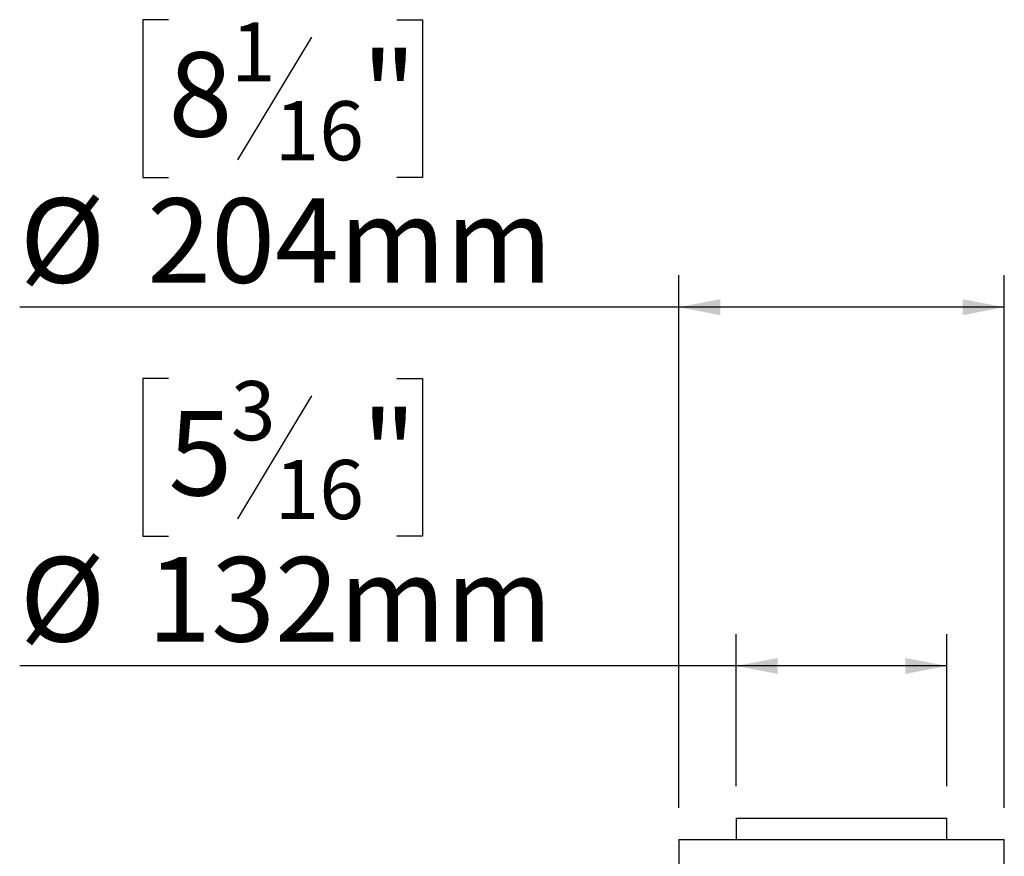
# Model space of a CAD drawing. Units: millimetres. Extents: x 1 to 603, y 3 to 314.
# Drawn here: x 197 to 228, y 141 to 168 of the extents above; entities that cross this region are included whole.
import ezdxf

# ---------------------------------------------------------------- set-up
doc = ezdxf.new("R2010")
doc.units = ezdxf.units.MM
doc.layers.add('FORMAT', color=7, linetype='Continuous')
doc.styles.add('SLDTEXTSTYLE1', font='TXT', dxfattribs={"width": 0.75})
doc.dimstyles.new('SLDDIMSTYLE0', dxfattribs={"dimtxt": 2.645833, "dimasz": 1.3, "dimexe": 0, "dimexo": 0.0625, "dimgap": 0.661458, "dimtad": 1, "dimdec": 0, "dimlfac": 20, "dimrnd": 1e-09, "dimzin": 12, "dimdsep": 46, "dimtxsty": 'SLDTEXTSTYLE1', "dimsah": 1, "dimcen": 0.09, "dimadec": 0, "dimazin": 3, "dimtfac": 1, "dimtdec": 0, "dimtofl": 0, "dimtmove": 0, "dimatfit": 3, "dimfxl": 0, "dimfrac": 2, "dimtolj": 1, "dimtzin": 12, "dimarcsym": 0})

# ---------------------------------------------------------------- blocks, each defined once
blk = doc.blocks.new('_D_5')
at = {"layer": 'FORMAT'}
for p, q in [((201.499, 156.346), (200.694, 156.346)), ((200.694, 156.346), (200.694, 151.407)), ((208.652, 156.346), (209.457, 156.346)), ((209.457, 156.346), (209.457, 151.407)), ((205.977, 155.8), (203.668, 151.952)), ((200.694, 151.407), (201.499, 151.407)), ((209.457, 151.407), (208.652, 151.407)), ((219.289, 143.579), (219.289, 148.343)), ((225.889, 143.579), (225.889, 148.343)), ((219.289, 147.343), (196.839, 147.343)), ((225.889, 147.343), (219.289, 147.343))]:
    blk.add_line(p, q, dxfattribs=at)
for points in [[(219.289, 147.343), (220.589, 147.093), (220.589, 147.593)], [(225.889, 147.343), (224.589, 147.593), (224.589, 147.093)]]:
    blk.add_solid(points, dxfattribs=at)
at = {"layer": 'FORMAT', "attachment_point": 1, "style": 'SLDTEXTSTYLE1'}
for s, insert, char_height in [('3', (203.454, 156.264), 1.852), ('5', (201.499, 155.328), 2.646), ('"', (207.559, 155.328), 2.646), ('16', (204.822, 153.794), 1.8521), ('%%c', (196.839, 150.753), 2.6458), ('132mm', (200.833, 150.753), 2.6458)]:
    blk.add_mtext(s, dxfattribs=dict(at, insert=insert, char_height=char_height))
blk = doc.blocks.new('_D_6')
at = {"layer": 'FORMAT', "color": 7}
for p, q in [((201.499, 167.582), (200.694, 167.582)), ((200.694, 167.582), (200.694, 162.643)), ((208.652, 167.582), (209.457, 167.582)), ((209.457, 167.582), (209.457, 162.643)), ((205.977, 167.037), (203.668, 163.189)), ((200.694, 162.643), (201.499, 162.643)), ((209.457, 162.643), (208.652, 162.643)), ((217.489, 142.904), (217.489, 159.579)), ((227.689, 142.904), (227.689, 159.579)), ((217.489, 158.579), (196.839, 158.579)), ((227.689, 158.579), (217.489, 158.579))]:
    blk.add_line(p, q, dxfattribs=at)
for points in [[(217.489, 158.579), (218.789, 158.329), (218.789, 158.829)], [(227.689, 158.579), (226.389, 158.829), (226.389, 158.329)]]:
    blk.add_solid(points, dxfattribs=at)
at = {"layer": 'FORMAT', "color": 7, "attachment_point": 1, "style": 'SLDTEXTSTYLE1'}
for s, insert, char_height in [('1', (203.454, 167.5), 1.852), ('8', (201.499, 166.565), 2.646), ('"', (207.559, 166.565), 2.646), ('16', (204.822, 165.031), 1.8521), ('%%c', (196.839, 161.99), 2.6458), ('204mm', (200.833, 161.99), 2.6458)]:
    blk.add_mtext(s, dxfattribs=dict(at, insert=insert, char_height=char_height))

msp = doc.modelspace()

# ---------------------------------------------------------------- linework, layer by layer
at = {"color": 7, "linetype": 'Continuous', "lineweight": 25}
for p, q in [((219.289, 142.579), (219.289, 141.904)), ((219.289, 142.579), (225.889, 142.579)), ((225.889, 141.904), (225.889, 142.579)), ((217.489, 141.904), (217.489, 140.734)), ((217.489, 141.904), (219.991, 141.904)), ((219.991, 141.904), (227.689, 141.904)), ((227.689, 140.734), (227.689, 141.904))]:
    msp.add_line(p, q, dxfattribs=at)

# ---------------------------------------------------------------- dimensions: what is measured, and where the dimension line sits
at = {"layer": 'FORMAT', "color": 7}
dim = msp.add_linear_dim(base=(217.489, 158.579), p1=(227.689, 141.904), p2=(217.489, 141.904), text='%%c<>', dimstyle='SLDDIMSTYLE0', dxfattribs=at)
dim.commit()
dim.dimension.update_dxf_attribs({"geometry": '_D_6', "text_midpoint": (205.075, 158.579), "dimtype": 160})
at = {"layer": 'FORMAT'}
dim = msp.add_linear_dim(base=(219.289, 147.343), p1=(225.889, 142.579), p2=(219.289, 142.579), text='%%c<>', dimstyle='SLDDIMSTYLE0', dxfattribs=at)
dim.commit()
dim.dimension.update_dxf_attribs({"geometry": '_D_5', "text_midpoint": (205.075, 147.343), "dimtype": 160})

doc.saveas('drawing.dxf')
